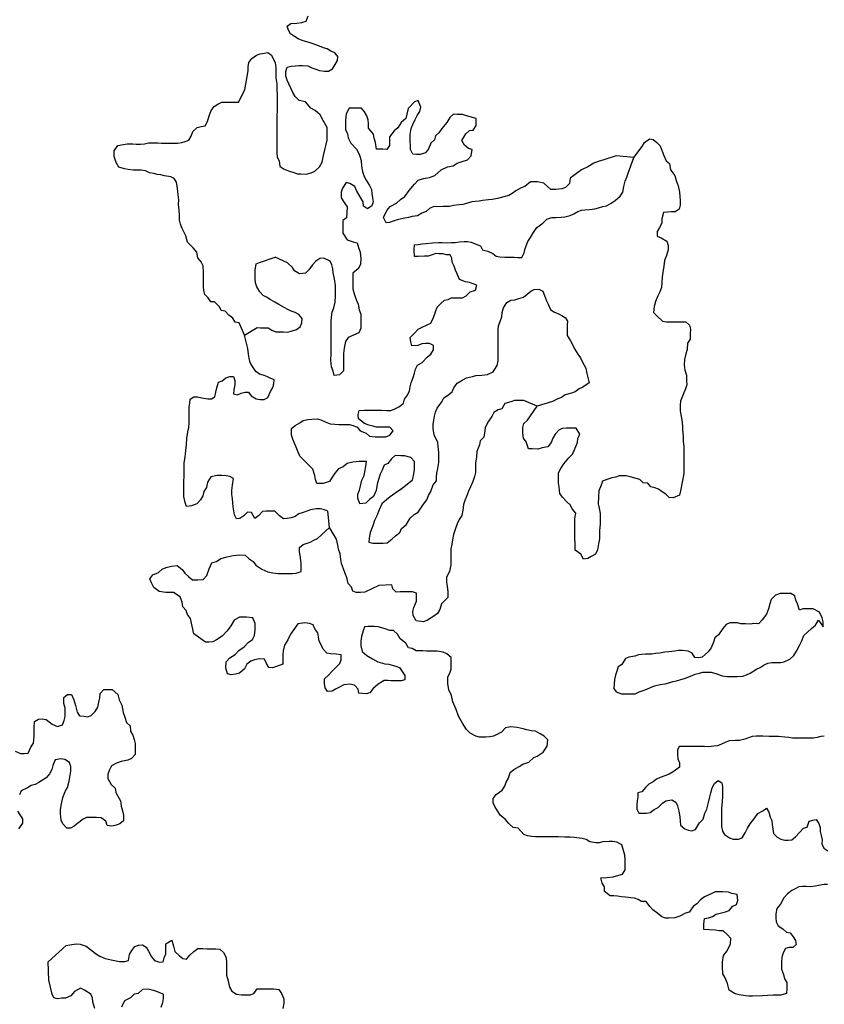
# Model space of a CAD drawing. Extents: x 352884 to 909649, y -1498586 to -573721.
# Drawn here: x 696728 to 741840, y -944076 to -888851 of the extents above; entities that cross this region are included whole.
import ezdxf

# ---------------------------------------------------------------- set-up
doc = ezdxf.new("R2010")
doc.units = 0

msp = doc.modelspace()

# ---------------------------------------------------------------- linework, layer by layer
at = {"layer": '0GEOLOGIA'}
for p, q in [((731166.81, -896580.44), (730163.13, -896478.94)), ((698370.44, -942714.88), (698321.88, -941695.81))]:
    msp.add_line(p, q, dxfattribs=at)
for points in [[(709348.69, -892780.69), (709530.25, -891726.69), (709531.44, -891503), (709583, -891255.13), (709735.13, -891033.38), (710013.06, -890838), (710214.81, -890765.94), (710441.63, -890719.06), (710643.13, -890696.75), (710843.75, -890848.38), (710943.44, -891048.44), (711043.13, -891248.5), (711091.94, -891547.38), (711090.81, -891771), (711089.06, -892118.94), (711137.81, -892442.69), (711136.19, -892765.69), (711159.69, -893089.13), (711158.06, -893412.19), (711156.94, -893635.81), (711155.19, -893983.75), (711154.06, -894207.44), (711152.56, -894505.63), (711150.81, -894853.56), (711149.44, -895126.94), (711147.75, -895450), (711146.13, -895773.13), (711144.5, -896096.13), (711143.38, -896319.81), (711167.44, -896543.81), (711266.88, -896793.56), (711315.81, -897067.56), (711516.44, -897219.19), (711792.81, -897322.06), (712094.38, -897425.25), (712295.44, -897502.31), (712496.81, -897504.81), (712798.88, -897508.56), (713076.13, -897437.5), (713278, -897340.63), (713531, -897095.25), (713683.31, -896848.63), (713760.69, -896476.81), (713863.38, -896080.44), (713914.88, -895857.38), (713966.44, -895609.5), (713967.81, -895336.13), (713968.94, -895112.44), (713970.13, -894888.81), (713745.44, -894513.19), (713570.88, -894187.94), (713295.25, -893935.94), (713044.13, -893808.56), (712743.81, -893456.88), (712391.81, -893377.88), (712166.38, -893151.38), (712041.63, -892926.19), (711941.94, -892726.06), (711817.44, -892451.13), (711717.75, -892251.06), (711643.38, -892026.44), (711644.75, -891753.13), (711721.5, -891505.5), (711948.31, -891458.69), (712175, -891436.63), (712376.5, -891414.31), (712577.88, -891416.81), (712879.81, -891445.44), (713105.88, -891547.69), (713332.06, -891625.06), (713533.06, -891702.13), (713809.88, -891730.44), (714036.44, -891733.31), (714263.56, -891611.88), (714415.88, -891365.25), (714542.88, -891143.13), (714569.19, -890919.75), (714393.94, -890718.75), (714167.94, -890616.56), (713967.19, -890489.75), (713766, -890437.5), (713540, -890335.31), (713188.19, -890206.63), (712962, -890129.25), (712760.88, -890077.06), (712559.75, -890024.81), (712333.69, -889922.56), (712132.94, -889795.81), (711907.19, -889643.88), (711807.5, -889443.81), (711733.06, -889219.19), (711935.25, -889072.63), (712262.56, -889051.81), (712539.75, -889005.56), (712791.88, -888934.19), (712894, -888637.19)], [(709329.5, -906545), (709030.88, -905861.88), (708804.56, -905809.38), (708679.88, -905584.13), (708454.06, -905432.19), (708253.81, -905206), (708027.5, -905153.44), (707927.81, -904953.38), (707652.25, -904676.56), (707450.94, -904674.06), (707301, -904448.5), (707100.5, -904272), (707051.31, -904047.75), (707027.25, -903823.75), (707028.38, -903600.06), (707030.13, -903252.13), (707031.25, -903028.5), (707008, -902655.38), (706908.44, -902430.5), (706708.19, -902204.31), (706659.44, -901880.63), (706459.19, -901654.44), (706133.63, -901327.25), (706034.69, -900978.06), (705935.13, -900753.13), (705835.44, -900553.13), (705735.88, -900328.19), (705686.69, -900103.88), (705687.94, -899855.38), (705664.5, -899507.13), (705640.69, -899233.44), (705642.06, -898960.06), (705618.44, -898661.5), (705569.81, -898313), (705521.25, -897964.44), (705396.38, -897764.06), (705195.5, -897662.13), (704843.38, -897608), (704642.19, -897555.81), (704441, -897528.44), (704239.81, -897476.19), (704013.38, -897448.56), (703787.44, -897321.44), (703535.88, -897293.44), (703284.13, -897290.31), (703082.81, -897287.81), (702806, -897259.44), (702604.88, -897207.25), (702278, -897128.56), (702128.38, -896853.38), (702029.31, -896529.06), (702030.94, -896205.94), (702233.81, -895910.25), (702435.44, -895863.06), (702762.94, -895817.44), (703065, -895821.25), (703266.38, -895823.75), (703492.94, -895826.56), (703719.63, -895804.56), (703946.44, -895757.69), (704273.69, -895761.75), (704475.06, -895764.25), (704676.44, -895766.81), (704903, -895769.63), (705129.56, -895772.44), (705381.25, -895775.63), (705582.63, -895778.13), (705809.44, -895731.25), (706011.06, -895684.06), (706212.81, -895612), (706339.81, -895389.94), (706441.88, -895117.81), (706669.56, -894897), (706896.38, -894850.13), (707123.19, -894803.25), (707250.31, -894556.31), (707352.63, -894234.5), (707454.81, -893937.5), (707632.19, -893716.06), (707834.19, -893594.31), (708061.31, -893472.88), (708262.75, -893475.38), (708464.13, -893477.94), (708690.63, -893480.75), (708992.75, -893484.5), (709348.69, -892780.69)], [(730163.13, -896478.94), (729417.75, -896722.13), (729215.94, -896794.19), (728913.38, -896889.81), (728585, -897109.38), (728231.75, -897278.94), (728029.63, -897425.56), (727802.19, -897596.69), (727600.06, -897743.25), (727548.19, -898040.88), (727320.5, -898261.69), (727118.75, -898333.75), (726791.25, -898379.31), (726514.38, -898375.88), (726313.81, -898199.44), (726113.38, -898022.94), (725761.31, -897944), (725559.94, -897941.44), (725358.56, -897938.94), (725055.06, -898208.5), (724853.38, -898280.56), (724550.38, -898450.75), (724348.25, -898597.31), (724146.25, -898719.06), (723869, -898790.19), (723516.06, -898885.19), (723213.75, -898931.13), (723012.25, -898953.44), (722684.75, -898999.06), (722483.25, -899021.38), (722281.69, -899043.75), (722080.25, -899066.06), (721777.63, -899161.69), (721576, -899208.88), (721374.5, -899231.19), (721047.06, -899276.81), (720820.25, -899323.69), (720467.81, -899319.31), (720165.63, -899340.38), (719939.06, -899337.56), (719712, -899434.13), (719509.75, -899605.56), (719282.69, -899702.13), (719030.19, -899848.13), (718727.88, -899894.06), (718526.25, -899941.19), (718324.63, -899988.44), (717971.81, -900058.56), (717719.75, -900130), (717467.5, -900226.25), (717266, -900248.56), (717116.44, -899948.5), (717319.88, -899553.31), (717497.19, -899331.88), (717850.63, -899137.5), (718078.19, -898941.5), (718330.75, -898770.69), (718559.06, -898425.56), (718862.94, -898081.44), (719065.44, -897860.31), (719368, -897764.69), (719695.63, -897694.19), (719998.19, -897598.56), (720352.25, -897279.88), (720705.56, -897110.31), (721033.13, -897039.88), (721260.44, -896893.63), (721537.81, -896797.63), (721840.44, -896702), (722042.94, -896480.88), (722095.06, -896133.56), (721893.94, -896081.38), (721668.38, -895879.69), (721518.56, -895629.31), (721747, -895259.38), (721949.44, -895063.06), (722150.94, -895040.75), (722328.38, -894794.44), (722330.38, -894396.81), (721978.5, -894293), (721777.31, -894240.75), (721551.19, -894163.38), (721249.13, -894159.63), (721047.69, -894157.13), (720845.44, -894328.56), (720667.75, -894624.56), (720389.19, -894944.19), (720236.94, -895190.81), (720034.63, -895362.25), (719983.19, -895585.25), (719780.81, -895781.56), (719653.31, -896103.06), (719476, -896324.5), (719173.44, -896420.19), (718972, -896417.63), (718770.75, -896390.25), (718646.13, -896140.19), (718647.25, -895916.5), (718623.38, -895667.69), (718625.25, -895294.94), (718677.38, -894947.63), (718779.19, -894725.19), (718906.44, -894453.44), (719008.25, -894231), (719160.38, -894009.25), (719212, -893761.38), (719062.88, -893386.69), (718861.13, -893458.75), (718506.81, -893827.13), (718429.69, -894149.25), (718378.06, -894397.13), (718125.19, -894617.63), (717922.31, -894913.31), (717720.06, -895084.75), (717466.56, -895429.56), (717465.31, -895678.06), (717464.19, -895901.75), (717312, -896123.5), (717085.44, -896120.69), (716733.06, -896116.31), (716684.63, -895742.88), (716610.31, -895493.44), (716561.13, -895269.13), (716285.88, -894942.56), (716287.13, -894694.06), (716263.06, -894470.13), (716188.69, -894245.5), (716063.94, -894020.25), (715888.75, -893819.25), (715511.13, -893814.5), (715209.06, -893810.75), (715031.25, -894131.63), (715004.31, -894479.25), (715002.81, -894777.44), (715001.69, -895001.13), (715101.13, -895250.88), (715150.31, -895475.19), (715299.88, -895775.25), (715625.31, -896127.31), (715774.75, -896452.25), (715873.94, -896751.75), (715897.5, -897075.13), (715946.31, -897373.94), (716045.63, -897648.56), (716145.31, -897848.69), (716345.19, -898149.38), (716444.75, -898374.31), (716468.75, -898598.31), (716517.88, -898847.44), (716541.88, -899071.44), (716465.25, -899294.13), (716237.81, -899465.25), (716012, -899313.31), (715988.06, -899064.5), (715813.25, -898788.94), (715613.63, -898438.5), (715514.13, -898213.56), (715238.06, -898036.13), (715036.94, -897983.94), (714833.94, -898304.5), (714757.31, -898527.19), (714755.69, -898850.25), (714955.5, -899151), (715080.38, -899351.38), (715078.75, -899674.5), (715052.06, -899972.38), (714849.94, -900118.94), (714848.81, -900342.63), (714847.56, -900591.13), (714846.44, -900814.81), (715096.25, -901190.75), (715422.88, -901319.06), (715649.19, -901371.63), (715723.44, -901621.06), (715822.75, -901895.69), (715846.13, -902243.94), (715844.5, -902567), (715717.38, -902813.94), (715414.06, -903058.69), (715412.44, -903381.75), (715410.69, -903729.69), (715409.56, -903953.31), (715508.63, -904277.69), (715607.69, -904602), (715707.38, -904802.06), (715756.06, -905125.75), (715855.5, -905375.56), (715854.25, -905624.06), (715853.13, -905847.75), (715851.63, -906145.94), (715749.56, -906418.06), (715446.81, -906538.56), (715144, -906683.88), (714991.88, -906905.69), (714914.44, -907277.5), (714887.75, -907575.38), (714886, -907923.31), (714884.5, -908221.5), (714882.88, -908544.63), (714655.19, -908765.44), (714352.88, -908811.38), (714303.75, -908562.19), (714204.38, -908312.44), (714181.06, -907939.38), (714182.94, -907566.56), (714184.56, -907243.5), (714186.44, -906870.75), (714187.56, -906647.06), (714188.81, -906398.56), (714190.13, -906150.06), (714192, -905777.25), (714218.44, -905529.06), (714245, -905256), (714346.94, -905008.75), (714424.06, -904686.63), (714425.81, -904338.69), (714427.44, -904015.63), (714428.69, -903767.13), (714380.25, -903393.75), (714306.5, -903044.88), (714282.44, -902820.88), (714233.25, -902596.56), (714133.56, -902396.5), (713782, -902218.13), (713555.31, -902240.13), (713328, -902386.44), (713150.69, -902607.88), (712947.94, -902878.75), (712745.56, -903075.06), (712418.19, -903095.81), (712142.06, -902943.25), (712017.19, -902742.88), (711741.56, -902490.88), (711050.88, -902171.56)], [(731166.81, -896580.44), (731636.94, -895954.56), (731763.94, -895732.5), (732041.81, -895537.13), (732243.06, -895564.5), (732443.56, -895740.94), (732644.06, -895917.44), (732743.25, -896216.94), (732842.69, -896466.69), (732967.06, -896766.5), (733167.69, -896918.13), (733216.25, -897266.69), (733466.38, -897592.88), (733540.5, -897867.19), (733639.69, -898166.69), (733713.44, -898515.5), (733737.31, -898764.38), (733761.38, -898988.38), (733760, -899261.69), (733708.5, -899484.75), (733481.19, -899631), (733279.88, -899628.5), (733053.19, -899650.56), (732826.5, -899672.56), (732724, -900019.25), (732722.75, -900267.75), (732595.63, -900514.69), (732468.69, -900736.75), (732467.44, -900985.25), (732693.44, -901087.5), (733019.81, -901265.56), (733094.06, -901515.06), (733092.81, -901763.56), (732990.5, -902085.38), (732888.44, -902357.44), (732836.44, -902679.94), (732784.38, -903027.19), (732757.94, -903275.44), (732731.13, -903598.13), (732704.56, -903871.25), (732627.81, -904118.81), (732500.81, -904340.88), (732373.31, -904662.38), (732296.44, -904934.81), (732269.5, -905282.44), (732469.88, -905483.75), (732770.56, -905760.88), (732997, -905788.56), (733198.31, -905791.06), (733399.75, -905793.63), (733601.13, -905796.13), (733802.5, -905798.63), (734079.38, -905802.06), (734279.88, -905978.56), (734329.13, -906202.88), (734327.69, -906476.19), (734326.19, -906774.44), (734174.06, -906996.25), (734147.13, -907343.81), (734070.31, -907591.38), (733993.19, -907913.56), (733991.69, -908211.75), (734015.38, -908510.31), (734114.69, -908784.94), (734113.06, -909108), (734137.06, -909331.94), (734060.44, -909554.69), (733932.94, -909876.19), (733780, -910247.06), (733753.69, -910470.44), (733752.06, -910793.5), (733801.25, -911017.81), (733850.25, -911291.75), (733898.81, -911640.31), (733897.69, -911864), (733921.13, -912212.25), (733919.63, -912510.44), (733968.56, -912784.44), (733966.81, -913132.38), (733965.31, -913430.56), (733960.88, -914312.81)], [(712442, -913323.19), (712143.5, -912611.13), (712044, -912386.19), (711969.56, -912161.63), (711971.44, -911788.81), (712173.75, -911617.38), (712426.19, -911471.44), (712628.31, -911324.88), (712880.31, -911278.25), (713107, -911256.25), (713409.19, -911235.19), (713610.31, -911287.38), (713861.44, -911414.81), (714137.81, -911517.69), (714389.38, -911545.69), (714615.94, -911548.5), (714817.38, -911551), (715018.69, -911553.5), (715220.13, -911556.06), (715421.19, -911608.25), (715647.25, -911710.5), (715822.5, -911911.5), (716149.06, -912039.88), (716349.63, -912216.31), (716651.56, -912245), (716978.81, -912249.06), (717255.69, -912252.5), (717482.75, -912155.94), (717660.19, -911909.63), (717485, -911708.63), (717283.63, -911706.06), (717057.06, -911703.25), (716729.81, -911699.19), (716528.69, -911646.94), (716302.38, -911594.44), (716051.19, -911491.88), (715725.19, -911239.25), (715701.25, -910990.44), (715752.75, -910767.38), (716054.94, -910746.31), (716331.88, -910749.81), (716558.38, -910752.63), (716784.94, -910755.44), (717011.5, -910758.31), (717313.56, -910762.06), (717540.13, -910764.88), (717767.19, -910668.31), (718019.5, -910547.19), (718247.06, -910351.19), (718298.56, -910128.19), (718475.88, -909906.75), (718577.81, -909659.44), (718629.31, -909436.44), (718680.81, -909213.38), (718783, -908916.44), (718859.75, -908668.88), (718911.25, -908445.81), (719038.25, -908223.75), (719290.69, -908077.75), (719569.13, -907783), (719771.38, -907611.56), (719923.69, -907364.94), (719924.94, -907116.44), (719698.88, -907014.19), (719472.31, -907011.31), (719270.81, -907033.69), (719043.75, -907130.25), (718716.38, -907151), (718667.19, -906926.75), (718618.06, -906677.56), (718871.06, -906432.25), (719073.56, -906211.06), (719300.75, -906089.63), (719527.81, -905993.06), (719780.19, -905871.94), (719932.81, -905550.75), (720035.19, -905228.94), (720137.13, -904981.69), (720339.63, -904760.56), (720541.88, -904589.13), (720743.5, -904541.88), (720945.38, -904445), (721272.63, -904449.13), (721549.5, -904452.56), (721751.5, -904330.81), (721979.19, -904110), (722281.81, -904014.38), (722358.69, -903741.94), (721956.69, -903587.81), (721730.25, -903560.13), (721378.44, -903431.44), (721254.19, -903106.81), (721154.56, -902906.75), (721080.19, -902682.13), (720980.56, -902457.19), (720956.56, -902233.25), (720856.88, -902033.19), (720655.5, -902030.63), (720454.38, -901978.44), (720253, -901975.94), (720051.63, -901973.38), (719849.81, -902045.44), (719622.88, -902117.19), (719421.56, -902114.63), (719069, -902135.06), (718867.63, -902132.56), (718844.31, -901759.5), (718870.88, -901486.44), (719072.38, -901464.13), (719299.19, -901417.19), (719525.88, -901395.19), (719878.38, -901374.75), (720205.75, -901354), (720407.19, -901356.5), (720633.69, -901359.38), (720935.94, -901338.25), (721137.25, -901340.75), (721389.13, -901319.06), (721641, -901297.38), (721842.38, -901299.88), (722043.63, -901327.25), (722269.69, -901429.5), (722571.25, -901532.69), (722670.81, -901757.63), (722972.5, -901835.94), (723248.75, -901963.63), (723449.38, -902115.25), (723650.63, -902142.63), (723927.44, -902170.94), (724153.94, -902173.75), (724456.06, -902177.56), (724657.38, -902180.06), (724883.94, -902182.88), (725011.06, -901935.94), (725062.69, -901688.06), (725215.75, -901292.31), (725367.88, -901070.56), (725494.88, -900848.44), (725723.19, -900503.38), (726051.69, -900258.94), (726279.38, -900038.06), (726556.75, -899942.19), (726783.31, -899945), (727085.56, -899923.88), (727287, -899901.56), (727589.5, -899830.81), (727791.38, -899733.94), (728018.56, -899612.5), (728220.31, -899540.44), (728421.81, -899518.13), (728673.63, -899496.38), (728976, -899450.44), (729177.63, -899403.31), (729429.69, -899331.88), (729631.38, -899284.69), (729883.81, -899138.75), (730111.13, -898992.44), (730389.31, -898747.38), (730541.44, -898525.63), (730593.44, -898203.19), (730670.44, -897905.88), (730772.25, -897683.5), (730848.88, -897460.75), (731166.81, -896580.44)], [(709329.5, -906545), (710036.5, -906123), (710237.88, -906125.5), (710439.31, -906128), (710665.81, -906130.88), (710866.56, -906257.63), (711092.63, -906359.88), (711294, -906362.38), (711520.56, -906365.19), (711721.94, -906367.75), (711948.75, -906320.81), (712251.31, -906225.25), (712453.5, -906078.63), (712555.25, -905856.25), (712556.5, -905607.75), (712381.44, -905381.88), (712180.56, -905279.94), (711954.44, -905202.5), (711753.5, -905100.63), (711552.63, -904998.69), (711251.44, -904820.94), (711025.5, -904693.88), (710774.56, -904541.63), (710573.81, -904414.81), (710372.94, -904312.88), (710197.75, -904111.88), (710022.88, -903836.31), (709948.5, -903611.75), (709924.56, -903362.88), (709925.69, -903139.25), (709927, -902890.69), (709979.13, -902543.44), (710180.81, -902471.38), (711050.88, -902171.56)], [(718084.13, -915195.56), (717490.44, -915610.63), (717288.19, -915782.06), (717035.31, -916002.63), (716882.56, -916348.63), (716755.06, -916670.13), (716627.81, -916941.94), (716525.63, -917238.88), (716372.69, -917609.75), (716320.69, -917932.19), (716294.44, -918155.56), (716520.69, -918208.13), (716822.81, -918211.88), (717099.69, -918215.31), (717326.38, -918193.31), (717604.38, -917973.13), (717806.63, -917801.63), (718034.19, -917605.69), (718136, -917383.25), (718388.75, -917187.63), (718617.19, -916817.63), (718844.88, -916596.81), (719072.06, -916475.38), (719224.25, -916253.63), (719376.38, -916031.88), (719553.81, -915785.56), (719655.81, -915538.25), (719782.75, -915316.19), (719910.5, -914945), (720087.88, -914723.5), (720089, -914499.81), (720115.31, -914276.5), (720166.88, -914028.63), (720219, -913681.31), (720220.13, -913457.69), (720221.75, -913134.56), (720198.31, -912786.38), (720174.31, -912562.38), (719975.06, -912137.38), (719901.31, -911788.5), (719902.44, -911564.88), (719954, -911316.94), (719980.38, -911093.63), (720031.81, -910870.56), (720133.63, -910648.19), (720387.25, -910278.5), (720514.25, -910056.44), (720716.25, -909934.75), (720969.06, -909714.19), (721070.94, -909491.81), (721248.38, -909245.44), (721475.69, -909099.19), (721778.63, -908929), (722106.25, -908858.56), (722307.88, -908811.31), (722635.25, -908790.56), (722962.75, -908745), (723265.56, -908599.63), (723493.88, -908254.56), (723545.63, -907981.81), (723547.75, -907559.31), (723549, -907310.81), (723550.75, -906962.88), (723551.88, -906739.25), (723553.13, -906490.75), (723554.31, -906267.06), (723580.69, -906018.88), (723657.5, -905771.31), (723759.44, -905524), (723785.88, -905275.81), (723862.75, -905003.38), (724040.5, -904707.38), (724267.63, -904585.94), (724494.31, -904563.94), (724721.25, -904492.19), (724973.38, -904420.81), (725175.63, -904249.31), (725377.88, -904077.88), (725579.75, -903981), (725831.63, -903959.31), (726057.56, -904086.38), (726157.06, -904311.31), (726256.25, -904610.81), (726355.94, -904810.88), (726480.31, -905110.63), (726681.06, -905237.44), (726932.31, -905340), (727133.19, -905441.94), (727333.94, -905568.69), (727433.63, -905768.75), (727432.5, -905992.44), (727431.25, -906240.94), (727429.63, -906564), (727604.31, -906864.44), (727729.13, -907064.81), (727828.56, -907314.56), (728028.44, -907615.31), (728178.5, -907816), (728277.88, -908065.81), (728477.69, -908391.38), (728526.5, -908690.25), (728575.75, -908914.56), (728649.69, -909213.69), (728296.06, -909457.81), (728094.19, -909554.69), (727866.75, -909725.81), (727665, -909797.88), (727312.06, -909892.88), (727109.94, -910039.44), (726908.19, -910111.5), (726605.38, -910256.81), (725739.63, -910535.94)], [(714091.69, -917324.44), (714012.38, -916412.19), (713811.38, -916335.13), (713585.06, -916282.56), (713358.5, -916279.75), (713030.94, -916350.19), (712829.13, -916422.25), (712627.38, -916494.25), (712375.25, -916565.69), (712173.19, -916712.31), (711946.25, -916784), (711719.44, -916830.88), (711517.94, -916853.19), (711292.25, -916676.44), (711041.75, -916424.75), (710840.38, -916422.25), (710538.31, -916418.5), (710336.81, -916440.81), (710134.31, -916661.94), (709906.88, -916833.06), (709732.44, -916482.94), (709505.88, -916480.13), (709303.5, -916676.44), (709076.19, -916822.69), (708874.69, -916845), (708775.13, -916620.13), (708725.88, -916395.81), (708701.88, -916171.81), (708677.81, -915947.88), (708653.94, -915699), (708629.88, -915475.06), (708631, -915251.38), (708657.69, -914953.5), (708709.88, -914581.31), (708509.06, -914479.38), (708307.88, -914427.19), (708056.19, -914424.06), (707804.44, -914420.94), (707451.63, -914491.06), (707248.75, -914786.75), (707196.88, -915084.31), (707044.75, -915306.13), (706993.19, -915554), (706866.19, -915776.13), (706663.63, -915997.25), (706360.94, -916117.75), (706083.81, -916164), (706009.44, -915939.38), (705935.63, -915590.5), (705937.38, -915242.56), (705938.5, -915018.94), (705939.69, -914795.25), (705941.56, -914422.5), (705943.44, -914049.69), (705945.19, -913701.75), (705997.19, -913379.38), (706049.38, -913007.19), (706076.19, -912684.44), (706103.13, -912336.81), (706155.38, -911964.69), (706206.94, -911716.81), (706233.38, -911468.56), (706234.5, -911244.94), (706236.13, -910921.88), (706237.88, -910573.94), (706264.25, -910350.56), (706290.5, -910127.25), (706492.5, -910005.5), (706693.94, -910008.06), (706945.38, -910060.88), (707272.38, -910114.63), (707473.75, -910117.19), (707675.75, -909995.44), (707727.38, -909747.56), (707779, -909499.63), (707881.25, -909177.88), (708083.06, -909105.81), (708285.31, -908934.38), (708512.25, -908862.63), (708713.63, -908865.13), (708788, -909089.75), (708786.75, -909338.31), (708735, -909611), (708708.69, -909834.38), (708935, -909886.88), (709136.88, -909790), (709363.69, -909743.13), (709565.06, -909745.63), (709715.13, -909946.38), (709991.13, -910123.75), (710217.56, -910151.44), (710444.13, -910154.31), (710646.13, -910032.56), (710798.81, -909711.38), (710925.81, -909489.25), (710977.25, -909266.25), (711003.56, -909042.88), (710777.38, -908965.5), (710576.5, -908863.56), (710375.5, -908786.5), (710174.38, -908734.31), (709973.75, -908582.69), (709773.75, -908306.81), (709649, -908081.56), (709599.94, -907832.44), (709550.75, -907608.13), (709527.19, -907284.69), (709329.5, -906545)], [(725739.63, -910535.94), (724994.44, -910211.81), (724793.06, -910209.31), (724465.81, -910205.25), (724264.06, -910277.25), (723936.31, -910372.63), (723758.63, -910668.63), (723556.81, -910740.69), (723304.38, -910886.63), (723202.56, -911109), (722974.38, -911429.25), (722821.69, -911750.44), (722795.13, -912023.5), (722743.56, -912271.38), (722541.13, -912467.69), (722514.88, -912691.06), (722361.94, -913061.94), (722335.13, -913384.69), (722283.13, -913707.13), (722282, -913930.81), (722280.38, -914253.88), (722228.94, -914476.88), (722126.81, -914749), (721999.5, -915045.63), (721897.5, -915292.94), (721770.13, -915589.56), (721693.5, -915812.25), (721616.88, -916035), (721564.88, -916357.44), (721513, -916655), (721360.88, -916876.81), (721258.94, -917124.06), (721156.81, -917396.19), (721054.5, -917718), (721002.69, -918015.56), (720951.06, -918263.44), (720899.31, -918536.19), (720898.19, -918759.88), (720896.56, -919082.94), (720894.81, -919430.88), (720817.44, -919802.69), (720664.75, -920123.88), (720663.38, -920397.25), (720687.44, -920621.25), (720736.13, -920944.88), (720734.5, -921268), (720380.31, -921611.5), (720278, -921933.31), (720151, -922155.38), (719948.88, -922302), (719595.31, -922521.25), (719368.25, -922617.81), (718965.75, -922563.06), (718791.06, -922262.69), (718767, -922038.69), (718818.5, -921815.63), (718971.31, -921469.63), (718973.56, -921022.31), (718747.38, -920944.88), (718420.13, -920940.81), (718067.75, -920936.44), (717841.06, -920958.44), (717640.5, -920781.94), (717591.31, -920557.63), (716861.13, -920585.81)], [(733960.88, -914312.81), (733779.81, -915267.38), (733728.19, -915515.31), (733375.06, -915660), (733148.5, -915657.13), (732948.13, -915455.88), (732747.38, -915329.06), (732546.75, -915177.44), (732345.75, -915100.38), (732119.44, -915047.88), (731944.25, -914846.81), (731692.63, -914818.81), (731492.13, -914642.31), (731291, -914590.13), (730964.25, -914486.63), (730737.94, -914434.13), (730536.63, -914431.56), (730335.19, -914429.06), (730133.44, -914501.06), (729931.81, -914548.31), (729704.88, -914620), (729402.19, -914740.5), (729325.56, -914963.19), (729198.06, -915284.69), (729171.25, -915607.44), (729169.25, -916005.13), (729218.31, -916254.25), (729267.19, -916553.06), (729266.06, -916776.75), (729264.19, -917149.56), (729237.19, -917497.13), (729236.06, -917720.81), (729234.81, -917969.31), (729183.13, -918242.06), (729131, -918589.31), (729003.88, -918836.25), (728776.69, -918957.69), (728574.69, -919079.44), (728348, -919101.5), (728198.38, -918826.19), (727872.25, -918598.5), (727874, -918250.56), (727850.56, -917902.31), (727851.69, -917678.63), (727852.94, -917430.13), (727854.88, -917057.38), (727856, -916833.69), (727907.88, -916536.13), (727707.69, -916285.06), (727608, -916085), (727382.5, -915883.38), (727157.19, -915632), (727007.19, -915431.31), (726983.88, -915058.19), (726934.69, -914833.94), (726936.19, -914535.69), (726937.56, -914262.38), (727064.69, -914015.38), (727242.13, -913769.06), (727520.81, -913424.63), (727723.19, -913228.31), (727825, -913005.94), (727901.63, -912783.19), (728003.44, -912560.81), (728029.75, -912337.44), (728131.69, -912090.19), (727931.94, -911764.63), (727730.56, -911762.06), (727378.13, -911757.69), (727151.5, -911779.69), (726949.63, -911876.63), (726747.06, -912097.75), (726620.06, -912319.81), (726518.19, -912567.06), (726340.69, -912813.38), (726013.19, -912859), (725786.25, -912930.75), (725459, -912926.63), (725257.69, -912924.13), (725133.81, -912524.94), (724983.75, -912324.25), (724934.81, -912050.25), (724936.44, -911727.19), (724987.88, -911504.13), (725190.31, -911307.81), (725739.63, -910535.94)], [(718084.13, -915195.56), (718754, -914657.13), (718805.44, -914434.13), (718857.56, -914086.81), (718858.69, -913863.13), (718859.81, -913639.5), (718659.56, -913413.31), (718307.63, -913309.5), (718106.25, -913307), (717779, -913302.88), (717576.81, -913474.31), (717374, -913745.19), (717172.13, -913842.06), (717044.88, -914113.88), (716943.06, -914336.25), (716840.88, -914633.25), (716763.94, -914905.69), (716711.88, -915252.94), (716559.06, -915599), (716331.63, -915770.13), (716129.25, -915966.44), (715801.75, -916012), (715677.56, -915687.38), (715678.69, -915463.75), (715780.44, -915241.31), (715857.63, -914919.19), (715909.19, -914671.31), (716036.31, -914424.38), (716087.81, -914201.31), (716139.69, -913903.75), (716166.19, -913630.69), (715964.88, -913628.19), (715763.44, -913625.63), (715410.81, -913670.94), (715083.19, -913741.44), (714855.63, -913937.38), (714603.38, -914033.63), (714400.75, -914279.63), (714248.56, -914501.44), (714096.31, -914748.06), (713743.25, -914867.94), (713390.81, -914863.5), (713316.5, -914638.88), (713267.25, -914414.63), (713168.31, -914065.44), (712442, -913323.19)], [(706488.31, -923289.44), (706303.88, -922429.75), (706128.81, -922203.88), (706054.38, -921979.25), (705879.19, -921778.25), (705830.13, -921529.06), (705730.94, -921229.63), (705354.63, -920976.38), (705128.06, -920973.56), (704926.63, -920971.06), (704549.31, -920916.63), (704248.38, -920689.19), (704123.81, -920439.06), (704024.25, -920214.19), (704201.56, -919992.69), (704504.38, -919847.38), (704706.69, -919675.94), (704933.69, -919579.38), (705236.13, -919508.56), (705563.63, -919462.94), (705839.44, -919690.06), (705989.44, -919890.75), (706215, -920092.44), (706415.5, -920268.88), (706717.56, -920272.69), (707019.75, -920251.63), (707222.25, -920030.44), (707350, -919659.25), (707502.81, -919313.19), (707754.94, -919241.81), (708007.5, -919071), (708360.44, -918976), (708688.06, -918905.5), (709065.88, -918860.56), (709367.81, -918889.19), (709593.38, -919090.81), (709819.19, -919242.75), (709969.19, -919443.44), (710295.31, -919671.19), (710647, -919824.69), (710923.63, -919877.88), (711225.56, -919906.5), (711527.63, -919910.25), (711829.69, -919914.06), (712031.13, -919916.56), (712232.56, -919894.25), (712510, -919798.31), (712511.13, -919574.63), (712512.25, -919350.94), (712463.56, -919027.25), (712414.94, -918678.69), (712416.06, -918455.06), (712618.31, -918283.63), (713021.75, -918164.38), (713223.75, -918042.63), (713425.63, -917945.75), (714091.69, -917324.44)], [(716861.13, -920585.81), (716078.81, -920961.25), (715827, -920983), (715600.44, -920980.13), (715399.44, -920903.06), (715325.06, -920678.5), (715149.88, -920477.44), (715076.06, -920128.56), (714976.5, -919903.63), (714877.06, -919653.88), (714777.94, -919354.44), (714728.69, -919130.13), (714705.13, -918806.75), (714605.69, -918557), (714556.5, -918332.69), (714482.75, -917983.81), (714091.69, -917324.44)], [(741771.81, -922897.81), (741773.19, -922624.44), (741723.94, -922400.13), (741574.56, -922075.13), (741223, -921896.81), (740845.44, -921892.06), (740644.06, -921889.56), (740442.31, -921961.56), (740343.38, -921612.44), (740243.69, -921412.38), (740194.63, -921163.19), (739968.69, -921036.13), (739616.25, -921031.69), (739364.5, -921028.56), (739112.31, -921124.81), (738859.31, -921370.19), (738782.5, -921617.75), (738705.63, -921890.19), (738603.44, -922187.13), (738350.06, -922507.06), (738147.56, -922728.25), (737895.81, -922725.06), (737694.38, -922747.44), (737417.44, -922743.94), (737165.75, -922740.81), (736964.63, -922688.63), (736763.19, -922686.06), (736536.69, -922683.25), (736334.75, -922780.13), (736157.44, -923001.56), (735904, -923346.38), (735701.69, -923517.81), (735624.94, -923765.38), (735497.44, -924086.88), (735320.13, -924308.38), (734991.31, -924602.5), (734789.75, -924649.69), (734588.44, -924622.31), (734438.69, -924371.88), (734212.63, -924269.69), (733885.5, -924240.69), (733658.94, -924237.88), (733457.44, -924260.25), (733130, -924305.81), (732903.31, -924327.88), (732626.13, -924374.13), (732374.31, -924395.81), (732172.63, -924443), (731820.25, -924438.56), (731618.75, -924460.94), (731417.25, -924483.25), (731215.44, -924555.31), (730888, -924600.94), (730686.19, -924672.94), (730483.13, -925018.38), (730281.06, -925140.13), (730204.31, -925387.69), (730127.69, -925610.38), (730076.06, -925858.31), (730049.63, -926106.5), (730048.38, -926355), (730173.25, -926555.38), (730474.81, -926658.56), (730751.69, -926662), (730978.25, -926664.88), (731230, -926668), (731457.13, -926546.56), (731684.06, -926474.88), (731885.81, -926402.81), (732087.69, -926305.94), (732314.75, -926209.31), (732642.38, -926138.88), (732919.56, -926092.63), (733121.19, -926045.44), (733348.06, -925973.69), (733549.75, -925926.56), (733801.81, -925855.13), (734003.5, -925807.94), (734331.44, -925662.94), (734608.88, -925567), (734835.81, -925495.25), (735037.44, -925448.06), (735238.81, -925450.56), (735490.5, -925453.75), (735817.38, -925532.38), (736118.81, -925660.44), (736370.44, -925688.44), (736672.5, -925692.19), (736949.38, -925695.63), (737276.75, -925674.88), (737478.5, -925602.81), (737680.44, -925505.94), (738033.94, -925286.69), (738235.81, -925189.81), (738463.13, -925043.5), (738665.06, -924946.63), (738891.81, -924899.75), (739093.19, -924902.25), (739395.25, -924906.06), (739596.88, -924858.88), (739899.69, -924713.56), (740127.25, -924517.56), (740279.56, -924270.94), (740457.44, -923950), (740559.25, -923727.63), (740686.88, -923381.31), (740889.13, -923209.81), (741116.81, -922989), (741344.25, -922817.88), (741521.94, -922521.88), (741771.81, -922897.81)], [(742025.94, -937365.5), (741824.56, -937363), (741522.25, -937408.94), (741320.63, -937456.13), (741093.94, -937478.13), (740817, -937474.69), (740615.69, -937472.19), (740414.13, -937494.44), (740212.25, -937591.38), (740010.38, -937688.25), (739782.81, -937884.25), (739580.31, -938105.38), (739377.19, -938450.81), (739174.5, -938696.81), (739122.69, -938994.38), (739121.56, -939218.06), (739145.63, -939442.06), (739245.19, -939666.94), (739521.19, -939844.38), (739721.69, -940020.81), (739922.81, -940073.06), (740097.88, -940298.94), (740222.75, -940499.31), (740271.94, -940723.63), (740069.69, -940895.06), (739868.31, -940892.5), (739666.69, -940939.75), (739539.56, -941186.69), (739462.81, -941434.25), (739436.13, -941732.19), (739434.19, -942104.94), (739558.56, -942404.69), (739607.69, -942653.88), (739732.56, -942854.25), (739730.75, -943202.13), (739729.38, -943475.56), (739401.63, -943570.81), (739200.25, -943568.31), (738973.75, -943565.5), (738646.31, -943586.25), (738369.31, -943607.63), (737815.44, -943625.56), (737614, -943623.06), (737412.75, -943595.69), (737060.63, -943541.56), (736834.31, -943489.06), (736508.06, -943286.13), (736409.25, -942912.13), (736260, -942562.31), (736160.31, -942362.25), (736137.13, -941964.31), (736138.38, -941715.75), (736190.63, -941343.63), (736393.38, -941072.81), (736571.63, -940677.38), (736598.31, -940379.5), (736398, -940153.31), (736172.44, -939951.69), (735945.94, -939948.81), (735744.69, -939921.44), (735392.38, -939892.19), (735090.31, -939888.44), (735091.81, -939590.19), (735118.63, -939267.44), (735345.44, -939220.56), (735572.38, -939148.88), (735774.38, -939027.13), (736001.31, -938955.38), (736303.75, -938884.63), (736505.5, -938812.56), (736708.13, -938566.56), (736910, -938469.69), (736986.69, -938246.94), (736963.13, -937923.56), (736661.31, -937870.06), (736460.31, -937793.06), (736133.19, -937764.06), (735931.81, -937761.56), (735730.44, -937759.06), (735528.56, -937855.94), (735326.69, -937952.81), (735124.75, -938049.69), (734897.31, -938220.81), (734694.88, -938442), (734492.69, -938588.56), (734264.5, -938908.81), (734062.88, -938956), (733734.75, -939125.94), (733457.38, -939221.81), (733130, -939242.63), (732928.63, -939240.13), (732727.63, -939163), (732501.94, -938986.25), (732226.06, -938783.94), (732050.88, -938582.94), (731850.88, -938307), (731599.13, -938303.88), (731398.25, -938202), (731197.25, -938124.88), (730996, -938097.56), (730694.06, -938068.94), (730442.44, -938040.88), (730241.19, -938013.56), (730039.94, -937986.19), (729838.56, -937983.63), (729512.44, -937755.94), (729513.81, -937482.5), (729388.94, -937282.13), (729314.94, -936983), (729642.31, -936962.25), (729995, -936916.88), (730196.63, -936869.75), (730524.38, -936774.44), (730676.69, -936527.81), (730678.44, -936179.88), (730679.56, -935956.19), (730655.63, -935707.38), (730581.38, -935457.94), (730482.31, -935133.56), (730206.19, -934981.06), (729979.75, -934953.31), (729778.38, -934950.81), (729425.81, -934971.31), (729224.19, -935018.44), (729022.81, -935015.94), (728695.81, -934962.19), (728495.06, -934835.38), (728268.75, -934782.81), (727815.94, -934727.44), (727589.5, -934699.81), (727287.44, -934696.06), (726935, -934691.63), (726733.63, -934689.13), (726406.38, -934685), (726205, -934682.5), (725852.56, -934678.13), (725651.19, -934675.56), (725424.63, -934672.75), (725198.38, -934620.19), (724997.31, -934543.13), (724671.88, -934191.13), (724395.13, -934162.81), (724144.5, -933936), (723944.38, -933684.94), (723693.63, -933483), (723518.69, -933232.25), (723368.94, -932981.88), (723269.25, -932781.81), (723270.5, -932533.31), (723447.81, -932311.81), (723776.31, -932067.38), (723928.5, -931845.63), (724005.13, -931622.88), (724132.13, -931400.81), (724234.44, -931079), (724436.75, -930907.56), (724739.69, -930737.38), (724941.69, -930615.63), (725269.5, -930495.5), (725547.81, -930225.56), (725749.56, -930153.5), (726077.94, -929933.94), (726306.25, -929588.88), (726333.19, -929241.25), (726132.81, -929039.94), (725906.88, -928912.81), (725655.94, -928760.56), (725429.5, -928732.88), (725152.81, -928679.75), (724951.75, -928627.5), (724624.88, -928548.88), (724272.56, -928519.63), (723970.25, -928565.56), (723742.44, -928811.19), (723515.25, -928932.63), (723288.19, -929029.25), (723086.56, -929076.38), (722859.88, -929098.44), (722507.44, -929094.06), (722306.38, -929041.81), (721980, -928863.75), (721779.63, -928662.44), (721554.81, -928311.69), (721330.25, -927911.19), (721206.31, -927536.88), (721007.06, -927111.88), (720933.31, -926763), (720783.88, -926438.06), (720735.31, -926089.5), (720737.19, -925716.75), (720839, -925494.31), (720915.69, -925271.63), (720917.44, -924923.69), (720918.94, -924625.44), (720668.19, -924423.5), (720467.31, -924321.56), (720140.31, -924267.81), (719938.94, -924265.25), (719737.56, -924262.75), (719536.19, -924260.25), (719334.81, -924257.75), (718957.25, -924253), (718731.31, -924125.94), (718530.19, -924073.69), (718380.38, -923823.31), (718054.44, -923570.69), (717904.63, -923320.31), (717679.06, -923118.63), (717477.69, -923116.13), (717276.69, -923039.06), (717025.38, -922961.38), (716824.19, -922909.13), (716622.94, -922881.75), (716270.56, -922877.38), (716069.06, -922899.69), (715992.38, -923122.44), (715890.06, -923444.25), (715863.5, -923717.31), (715862.25, -923965.81), (715936.13, -924289.81), (716186.75, -924516.63), (716513.13, -924694.69), (716814.31, -924872.38), (717191.38, -924976.56), (717417.81, -925004.19), (717618.94, -925056.44), (717820.06, -925108.63), (718021.06, -925185.75), (718171, -925411.25), (718320.88, -925636.81), (718319.63, -925885.31), (718118, -925932.56), (717765.56, -925928.13), (717564.19, -925925.63), (717362.81, -925923.13), (717161.44, -925920.56), (716833.19, -926115.31), (716555.06, -926360.38), (716352.38, -926606.38), (716150.75, -926653.56), (715949.38, -926651.06), (715748.13, -926623.63), (715698.94, -926399.38), (715498.69, -926173.19), (715247.19, -926120.31), (714894.56, -926165.63), (714667.38, -926287.06), (714440.19, -926408.5), (714238.31, -926505.38), (713986.44, -926527.13), (713861.56, -926326.69), (713812.5, -926077.56), (713813.75, -925829.06), (714041.44, -925608.19), (714243.94, -925387.06), (714471.63, -925166.25), (714674, -924969.94), (714750.69, -924747.19), (714752.06, -924473.81), (714475.25, -924445.5), (714148.13, -924416.63), (713946.88, -924389.25), (713746.63, -924163.06), (713622.06, -923912.94), (713522.38, -923712.88), (713473.25, -923463.75), (713449.19, -923239.75), (713274.13, -923013.88), (713174.56, -922789), (712973.56, -922711.88), (712721.94, -922683.88), (712318.94, -922728.56), (712090.75, -923048.81), (711913.19, -923320), (711760.5, -923641.19), (711582.81, -923937.19), (711505.69, -924259.31), (711479.38, -924482.69), (711477.88, -924780.88), (711476.75, -925004.56), (711123.69, -925124.38), (710896.75, -925196.13), (710695.38, -925193.56), (710570.63, -924968.38), (710446, -924718.31), (710169.25, -924689.94), (709892, -924761.06), (709690.19, -924833.13), (709462.81, -925004.25), (709335.69, -925251.19), (709057.5, -925496.25), (708830.63, -925567.94), (708578.75, -925589.69), (708377.63, -925537.44), (708278.56, -925213.13), (708305.5, -924865.5), (708508, -924644.38), (708811.06, -924449.31), (709013.56, -924228.19), (709316.63, -924033.13), (709544.44, -923787.44), (709771.88, -923616.31), (709898.88, -923394.25), (709925.69, -923071.44), (709927.44, -922723.56), (709803.19, -922398.88), (709450.94, -922369.63), (709249.56, -922367.13), (709048.19, -922364.63), (708745.25, -922534.81), (708567.38, -922855.69), (708364.63, -923126.5), (708086.25, -923421.25), (707757.88, -923640.88), (707555.94, -923737.75), (707354.44, -923760.06), (707153.06, -923757.56), (706488.31, -923289.44)], [(696473.5, -929887.13), (696774.94, -930015.13), (696976.31, -930017.69), (697202.94, -929995.63), (697355.75, -929649.63), (697507.94, -929427.81), (697535, -929055.31), (697536.13, -928831.69), (697537.38, -928583.19), (697564.44, -928210.75), (697791.63, -928089.31), (697993.13, -928066.94), (698219.5, -928094.63), (698545.38, -928372.13), (698846.81, -928500.13), (699124.25, -928404.19), (699226.19, -928156.94), (699277.69, -927933.94), (699278.94, -927685.38), (699280.06, -927461.75), (699205.75, -927212.25), (699207.56, -926864.31), (699409.81, -926692.88), (699636.38, -926695.75), (699760.75, -926995.5), (699859.75, -927319.88), (699958.56, -927693.88), (700083.44, -927894.25), (700335, -927922.25), (700536.31, -927949.63), (700738, -927877.56), (700965.69, -927656.75), (701118, -927410.13), (701169.75, -927137.38), (701221.31, -926889.5), (701247.75, -926641.31), (701450.25, -926420.13), (701651.69, -926422.69), (701903.38, -926425.81), (702229.25, -926703.25), (702303.25, -927002.44), (702452.81, -927302.5), (702526.31, -927701.06), (702625.56, -927975.75), (702724.75, -928275.19), (702925.31, -928451.69), (702948.94, -928750.25), (703073.69, -928975.44), (703147.94, -929224.94), (703197.19, -929449.19), (703195.63, -929747.38), (703194, -930070.5), (702991.5, -930291.69), (702789.63, -930388.56), (702411.69, -930458.38), (702159.44, -930554.63), (701881.81, -930700.31), (701754.81, -930922.38), (701678, -931169.94), (701676.75, -931418.44), (701851.31, -931743.75), (702076.88, -931945.38), (702126, -932194.56), (702225.63, -932394.63), (702375.31, -932669.81), (702424.13, -932968.69), (702498.44, -933218.13), (702547.5, -933467.25), (702545.88, -933790.38), (702343.63, -933961.81), (702141.88, -934033.88), (701889.88, -934080.38), (701638.31, -934052.44), (701564, -933803), (701288, -933625.56), (701036.38, -933597.56), (700684, -933593.13), (700482.63, -933590.63), (700280.75, -933687.5), (699977.44, -933932.25), (699775.25, -934078.88), (699573.25, -934200.56), (699371.88, -934198.06), (699146.56, -933946.75), (699046.88, -933746.63), (699023.63, -933373.56), (699024.75, -933149.94), (699076.69, -932827.44), (699154, -932480.5), (699281.63, -932134.13), (699408.63, -931912.06), (699511.06, -931565.38), (699563.13, -931218.06), (699589.44, -930994.75), (699590.69, -930746.25), (699516.31, -930521.63), (699265.5, -930344.5), (699039.06, -930316.81), (698711.56, -930362.44), (698584.06, -930683.88), (698532.56, -930907), (698405.44, -931153.94), (698202.94, -931375.06), (698000.94, -931496.81), (697798.81, -931643.38), (697596.94, -931740.25), (697370, -931812), (697168, -931933.75), (696814.69, -932103.31), (696712.88, -932325.75)], [(741841.44, -929037.38), (741639.94, -929059.69), (741438.31, -929106.94), (741236.63, -929154.06), (740984.94, -929150.94), (740657.75, -929146.88), (740456.31, -929144.31), (740254.94, -929141.81), (740053.56, -929139.31), (739852.31, -929111.94), (739625.88, -929084.25), (739273.63, -929055), (738946.38, -929050.94), (738745, -929048.44), (738392.56, -929044), (738015, -929039.31), (737788.31, -929061.31), (737586.56, -929133.31), (737384.81, -929205.38), (737082.31, -929276.19), (736855.81, -929273.31), (736503.25, -929293.75), (736276.19, -929390.38), (736074.31, -929487.25), (735847.25, -929583.81), (735645.75, -929606.13), (735343.56, -929627.25), (735117, -929624.38), (734789.75, -929620.31), (734462.5, -929616.25), (734135.31, -929612.13), (733908.75, -929609.31), (733707.31, -929606.81), (733605.56, -929829.19), (733604.44, -930052.88), (733628.31, -930301.69), (733727.88, -930526.63), (733726.63, -930775.13), (733423.44, -930995), (733145.63, -931165.56), (732893.44, -931261.75), (732641.19, -931358), (732439.31, -931454.94), (732237.19, -931601.5), (732010, -931722.94), (731807.63, -931919.25), (731605, -932165.25), (731378.19, -932212.06), (731377.06, -932435.81), (731350.75, -932659.13), (731324.31, -932907.31), (731323.19, -933131), (731447.94, -933356.25), (731674.44, -933359.06), (731875.81, -933361.56), (732077.5, -933314.38), (732304.88, -933143.25), (732531.94, -933046.69), (732759.75, -932801), (732961.94, -932654.44), (733289.38, -932608.75), (733515.31, -932735.88), (733615, -932935.94), (733689, -933235.06), (733737.75, -933558.81), (733761.63, -933807.63), (733785.69, -934031.63), (734011.25, -934233.25), (734212.25, -934310.31), (734413.5, -934337.69), (734615.25, -934265.69), (734843.69, -933895.75), (735046.06, -933699.44), (735148.5, -933352.75), (735250.31, -933130.31), (735352.94, -932758.81), (735430.06, -932436.75), (735481.56, -932213.69), (735558.44, -931941.25), (735685.56, -931694.31), (735887.81, -931522.81), (736088.56, -931649.63), (736137.81, -931873.94), (736136.25, -932172.13), (736135.13, -932395.81), (736108.38, -932718.56), (736081.38, -933066.19), (736079.75, -933389.25), (736078.5, -933637.75), (736077.38, -933861.44), (736076.13, -934109.94), (736125.25, -934359.13), (736250.06, -934559.5), (736526.13, -934736.94), (736727.13, -934814), (737029.19, -934817.75), (737230.94, -934745.69), (737408.63, -934449.69), (737535.75, -934202.75), (737688.06, -933956.13), (737941.5, -933611.31), (738119, -933365), (738396.63, -933219.38), (738598.75, -933072.81), (738723.5, -933298), (738797.63, -933572.31), (738897.31, -933772.44), (738921.38, -933996.38), (738945.31, -934245.19), (738994.38, -934494.38), (739194.75, -934695.69), (739395.5, -934822.44), (739621.81, -934875), (739823.19, -934877.5), (740024.69, -934855.19), (740226.94, -934683.69), (740454.75, -934438), (740682.56, -934192.31), (740884.19, -934145.19), (740986.63, -933798.5), (741188.31, -933751.38), (741389.94, -933704.13), (741539.81, -933929.69), (741614.19, -934154.31), (741613.06, -934378), (741662.31, -934602.25), (741711.38, -934851.38), (741710.25, -935075.06), (741809.69, -935324.81), (742035.5, -935476.75)], [(696607.56, -933244), (696732.44, -933444.38), (696882.31, -933669.88), (696881.06, -933918.44), (696652.88, -934238.69)], [(698321.88, -941695.81), (699338.63, -940783.75), (699540.19, -940736.56), (699892.88, -940691.25), (700119.44, -940694.13), (700446.06, -940822.44), (700772.19, -941050.19), (700972.69, -941226.63), (701223.63, -941378.94), (701525.06, -941506.94), (701851.94, -941585.63), (702128.56, -941638.75), (702329.88, -941666.13), (702631.94, -941669.88), (702833.56, -941622.69), (702885.63, -941275.44), (703012.63, -941053.31), (703190, -940831.88), (703391.75, -940759.81), (703618.44, -940737.81), (703819.19, -940864.63), (703943.88, -941089.81), (704118.5, -941415.13), (704293.69, -941616.13), (704570.06, -941719), (704771.56, -941696.63), (704823.06, -941473.63), (704924.88, -941251.25), (704926.13, -941002.69), (704927.75, -940679.63), (705256, -940484.88), (705355.06, -940809.25), (705429.06, -941108.38), (705679.56, -941360.06), (705880.19, -941511.69), (706081.44, -941539), (706258.75, -941317.56), (706486.31, -941121.56), (706713.75, -940950.5), (706990.69, -940953.94), (707242.38, -940957.06), (707443.75, -940959.63), (707720.63, -940963.06), (707947.06, -940990.69), (708147.56, -941167.25), (708297.25, -941442.44), (708320.75, -941765.81), (708319.25, -942064.06), (708317.38, -942436.81), (708416.44, -942761.19), (708490.19, -943110), (708614.94, -943335.25), (708890.94, -943512.69), (709167.75, -943541), (709419.44, -943544.19), (709646, -943547), (709847.75, -943474.94), (710050.5, -943204.06), (710251.94, -943206.56), (710554, -943210.38), (710755.38, -943212.88), (710956.75, -943215.38), (711258.69, -943244.06), (711408.56, -943469.56), (711532.94, -943769.38), (711531.69, -944017.88), (711479.81, -944315.5)], [(700931.94, -944308), (700833, -943958.75), (700809.06, -943709.94), (700709.38, -943509.81), (700358.13, -943281.81), (700132.06, -943179.56), (699803.94, -943349.44), (699601.31, -943595.44), (699298.5, -943740.75), (699097.06, -943738.25), (698845.25, -943759.94), (698644.13, -943707.75), (698544.44, -943507.69), (698370.44, -942714.88)], [(704658.06, -944230.25), (704760, -943983), (704786.31, -943759.63), (704787.56, -943511.13), (704586.56, -943434), (704360.56, -943331.81), (704159.38, -943279.63), (703933.06, -943227.06), (703605.75, -943247.81), (703378.06, -943468.69), (703151.25, -943515.56), (702948.88, -943711.88), (702595.56, -943881.38), (702442.81, -944227.38)]]:
    msp.add_lwpolyline(points, dxfattribs=at)

doc.saveas('drawing.dxf')
